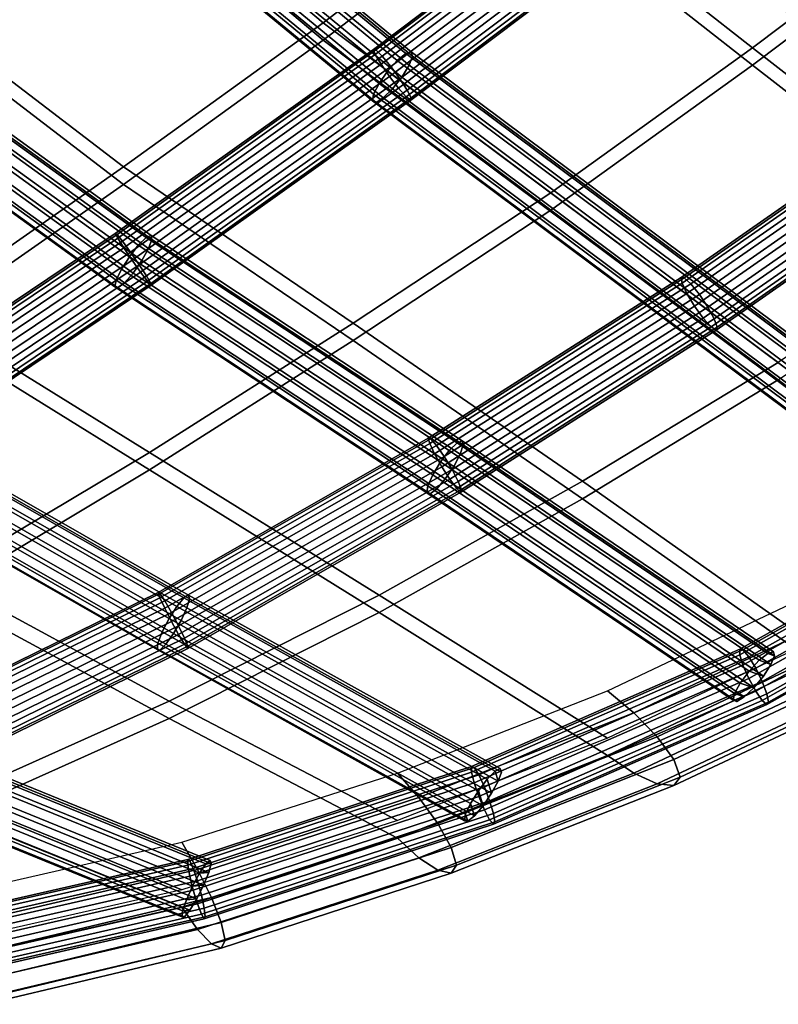
# Model space of a CAD drawing. Units: inches. Extents: x -22.9 to 22.8, y -17.5 to 17.2.
# Drawn here: x 2.9 to 5.9, y -17.2 to -13.4 of the extents above; entities that cross this region are included whole.
import ezdxf

# ---------------------------------------------------------------- set-up
doc = ezdxf.new("R2010")
doc.units = ezdxf.units.IN
doc.header["$MEASUREMENT"] = 0
doc.layers.add('Knoll Studio Chair Cushion', color=2, linetype='Continuous')
doc.layers.add('Knoll Studio Chair Frame', color=2, linetype='Continuous')

msp = doc.modelspace()

# ---------------------------------------------------------------- linework, layer by layer
at = {"layer": 'Knoll Studio Chair Cushion'}
for points in [[(4.0234, -12.0187, 14.4658), (4.879, -12.7757, 14.7946), (4.0889, -13.3809, 14.6701), (3.236, -12.6617, 14.3914)], [(4.0889, -13.4492, 14.9774), (4.879, -12.844, 15.1019), (4.0234, -12.087, 14.7731), (3.236, -12.73, 14.6987)], [(5.6665, -12.1438, 14.9582), (6.5615, -12.8832, 15.3189), (5.7739, -13.4787, 15.1325), (4.879, -12.7757, 14.7946)], [(5.7739, -13.547, 15.4398), (6.5615, -12.9515, 15.6262), (5.6665, -12.2121, 15.2655), (4.879, -12.844, 15.1019)], [(3.236, -12.6617, 14.3914), (4.0889, -13.3809, 14.6701), (3.3049, -13.9464, 14.6056), (2.4406, -13.2843, 14.3777)], [(4.0889, -13.4492, 14.9774), (3.236, -12.73, 14.6987), (2.4406, -13.3526, 14.685), (3.3049, -14.0147, 14.9129)], [(4.879, -12.7757, 14.7946), (5.7739, -13.4787, 15.1325), (4.9817, -14.0476, 14.9675), (4.0889, -13.3809, 14.6701)], [(4.9817, -14.1159, 15.2748), (5.7739, -13.547, 15.4398), (4.879, -12.844, 15.1019), (4.0889, -13.4492, 14.9774)], [(6.5615, -12.8832, 15.3189), (7.457, -13.6125, 15.6573), (6.6685, -14.1741, 15.4575), (5.7739, -13.4787, 15.1325)], [(6.6685, -14.2424, 15.7649), (7.457, -13.6808, 15.9646), (6.5615, -12.9515, 15.6262), (5.7739, -13.547, 15.4398)], [(2.4406, -13.2843, 14.3777), (3.3049, -13.9464, 14.6056), (2.5037, -14.5076, 14.577), (1.6343, -13.8977, 14.3928)], [(3.3049, -14.0147, 14.9129), (2.4406, -13.3526, 14.685), (1.6343, -13.966, 14.7001), (2.5037, -14.5759, 14.8844)], [(4.0889, -13.3809, 14.6701), (4.9817, -14.0476, 14.9675), (4.2066, -14.5602, 14.8569), (3.3049, -13.9464, 14.6056)], [(4.9817, -14.1159, 15.2748), (4.0889, -13.4492, 14.9774), (3.3049, -14.0147, 14.9129), (4.2066, -14.6285, 15.1642)], [(5.7739, -13.4787, 15.1325), (6.6685, -14.1741, 15.4575), (5.8745, -14.7142, 15.2649), (4.9817, -14.0476, 14.9675)], [(5.8745, -14.7825, 15.5722), (6.6685, -14.2424, 15.7649), (5.7739, -13.547, 15.4398), (4.9817, -14.1159, 15.2748)], [(3.3049, -13.9464, 14.6056), (4.2066, -14.5602, 14.8569), (3.4069, -15.0678, 14.7855), (2.5037, -14.5076, 14.577)], [(4.2066, -14.6285, 15.1642), (3.3049, -14.0147, 14.9129), (2.5037, -14.5759, 14.8844), (3.4069, -15.1361, 15.0928)], [(4.9817, -14.0476, 14.9675), (5.8745, -14.7142, 15.2649), (5.1059, -15.1807, 15.1181), (4.2066, -14.5602, 14.8569)], [(5.8745, -14.7825, 15.5722), (4.9817, -14.1159, 15.2748), (4.2066, -14.6285, 15.1642), (5.1059, -15.249, 15.4254)], [(2.5037, -14.5076, 14.577), (3.4069, -15.0678, 14.7855), (2.5866, -15.5577, 14.7476), (1.6884, -15.0544, 14.5804)], [(4.2066, -14.5602, 14.8569), (5.1059, -15.1807, 15.1181), (4.3077, -15.6272, 15.007), (3.4069, -15.0678, 14.7855)], [(3.4069, -15.1361, 15.0928), (2.5037, -14.5759, 14.8844), (1.6884, -15.1227, 14.8877), (2.5866, -15.626, 15.0549)], [(5.1059, -15.249, 15.4254), (4.2066, -14.6285, 15.1642), (3.4069, -15.1361, 15.0928), (4.3077, -15.6955, 15.3143)], [(5.8745, -14.7142, 15.2649), (6.7673, -15.3808, 15.5623), (6.0013, -15.8123, 15.3937), (5.1059, -15.1807, 15.1181)], [(6.7673, -15.4491, 15.8696), (5.8745, -14.7825, 15.5722), (5.1059, -15.249, 15.4254), (6.0013, -15.8806, 15.701)], [(3.4069, -15.0678, 14.7855), (4.3077, -15.6272, 15.007), (3.4846, -16.0441, 14.9265), (2.5866, -15.5577, 14.7476)], [(4.3077, -15.6955, 15.3143), (3.4069, -15.1361, 15.0928), (2.5866, -15.626, 15.0549), (3.4846, -16.1124, 15.2338)], [(5.1059, -15.1807, 15.1181), (6.0013, -15.8123, 15.3937), (5.204, -16.1893, 15.2464), (4.3077, -15.6272, 15.007)], [(6.0013, -15.8806, 15.701), (5.1059, -15.249, 15.4254), (4.3077, -15.6955, 15.3143), (5.204, -16.2576, 15.5537)], [(2.5866, -15.5577, 14.7476), (3.4846, -16.0441, 14.9265), (2.6405, -16.4218, 14.8716), (1.7493, -16.0174, 14.7374)], [(3.4846, -16.1124, 15.2338), (2.5866, -15.626, 15.0549), (1.7493, -16.0857, 15.0447), (2.6405, -16.4901, 15.1789)], [(4.3077, -15.6272, 15.007), (5.204, -16.1893, 15.2464), (4.3802, -16.5131, 15.1199), (3.4846, -16.0441, 14.9265)], [(6.0013, -15.6258, 15.049), (6.1188, -15.7067, 15.0446), (5.3076, -16.0901, 14.895), (5.204, -16.0029, 14.9017)], [(5.204, -16.2576, 15.5537), (4.3077, -15.6955, 15.3143), (3.4846, -16.1124, 15.2338), (4.3802, -16.5814, 15.4272)], [(6.1188, -15.7067, 15.0446), (6.2224, -15.7958, 15.0865), (5.3989, -16.1844, 14.9354), (5.3076, -16.0901, 14.895)], [(6.2224, -15.7958, 15.0865), (6.2969, -15.8819, 15.174), (5.4646, -16.2736, 15.0218), (5.3989, -16.1844, 14.9354)], [(6.1188, -15.9431, 15.6495), (6.0013, -15.8806, 15.701), (5.204, -16.2576, 15.5537), (5.3076, -16.3263, 15.4996)], [(6.2969, -15.8819, 15.174), (6.3257, -15.9503, 15.298), (5.49, -16.3426, 15.1447), (5.4646, -16.2736, 15.0218)], [(6.2224, -15.9801, 15.5583), (6.1188, -15.9431, 15.6495), (5.3076, -16.3263, 15.4996), (5.3989, -16.3682, 15.4059)], [(6.3257, -15.9503, 15.298), (6.2969, -15.9841, 15.4356), (5.4646, -16.3752, 15.2819), (5.49, -16.3426, 15.1447)], [(5.204, -16.0029, 14.9017), (5.3076, -16.0901, 14.895), (4.4641, -16.4229, 14.7652), (4.3802, -16.3267, 14.7752)], [(6.2969, -15.9841, 15.4356), (6.2224, -15.9801, 15.5583), (5.3989, -16.3682, 15.4059), (5.4646, -16.3752, 15.2819)], [(3.4846, -16.0441, 14.9265), (4.3802, -16.5131, 15.1199), (3.5341, -16.7848, 15.0138), (2.6405, -16.4218, 14.8716)], [(4.3802, -16.5814, 15.4272), (3.4846, -16.1124, 15.2338), (2.6405, -16.4901, 15.1789), (3.5341, -16.8531, 15.3211)], [(5.3076, -16.0901, 14.895), (5.3989, -16.1844, 14.9354), (4.5381, -16.5246, 14.8036), (4.4641, -16.4229, 14.7652)], [(5.3989, -16.1844, 14.9354), (5.4646, -16.2736, 15.0218), (4.5913, -16.6181, 14.8884), (4.5381, -16.5246, 14.8036)], [(5.3076, -16.3263, 15.4996), (5.204, -16.2576, 15.5537), (4.3802, -16.5814, 15.4272), (4.4641, -16.6589, 15.3694)], [(5.4646, -16.2736, 15.0218), (5.49, -16.3426, 15.1447), (4.612, -16.688, 15.0098), (4.5913, -16.6181, 14.8884)], [(4.3802, -16.3267, 14.7752), (4.4641, -16.4229, 14.7652), (3.5955, -16.7048, 14.6553), (3.5341, -16.5983, 14.6691)], [(5.3989, -16.3682, 15.4059), (5.3076, -16.3263, 15.4996), (4.4641, -16.6589, 15.3694), (4.5381, -16.7077, 15.2722)], [(5.49, -16.3426, 15.1447), (5.4646, -16.3752, 15.2819), (4.5913, -16.7189, 15.1465), (4.612, -16.688, 15.0098)], [(5.4646, -16.3752, 15.2819), (5.3989, -16.3682, 15.4059), (4.5381, -16.7077, 15.2722), (4.5913, -16.7189, 15.1465)], [(2.6405, -16.4218, 14.8716), (3.5341, -16.7848, 15.0138), (2.6646, -16.9829, 14.9364), (1.7714, -16.7255, 14.8461)], [(4.4641, -16.4229, 14.7652), (4.5381, -16.5246, 14.8036), (3.6497, -16.815, 14.6913), (3.5955, -16.7048, 14.6553)], [(3.5341, -16.8531, 15.3211), (2.6405, -16.4901, 15.1789), (1.7714, -16.7938, 15.1534), (2.6646, -17.0512, 15.2437)], [(4.5381, -16.5246, 14.8036), (4.5913, -16.6181, 14.8884), (3.6886, -16.9135, 14.7743), (3.6497, -16.815, 14.6913)], [(4.4641, -16.6589, 15.3694), (4.3802, -16.5814, 15.4272), (3.5341, -16.8531, 15.3211), (3.5955, -16.9407, 15.259)], [(3.5341, -16.5983, 14.6691), (3.5955, -16.7048, 14.6553), (2.7034, -16.9132, 14.5742), (2.6646, -16.7964, 14.5917)], [(4.5913, -16.6181, 14.8884), (4.612, -16.688, 15.0098), (3.7037, -16.9844, 14.894), (3.6886, -16.9135, 14.7743)], [(4.5381, -16.7077, 15.2722), (4.4641, -16.6589, 15.3694), (3.5955, -16.9407, 15.259), (3.6497, -16.9973, 15.1579)], [(4.612, -16.688, 15.0098), (4.5913, -16.7189, 15.1465), (3.6886, -17.0134, 15.0301), (3.7037, -16.9844, 14.894)], [(3.5955, -16.7048, 14.6553), (3.6497, -16.815, 14.6913), (2.7377, -17.0319, 14.6077), (2.7034, -16.9132, 14.5742)], [(4.5913, -16.7189, 15.1465), (4.5381, -16.7077, 15.2722), (3.6497, -16.9973, 15.1579), (3.6886, -17.0134, 15.0301)], [(3.6497, -16.815, 14.6913), (3.6886, -16.9135, 14.7743), (2.7623, -17.1353, 14.689), (2.7377, -17.0319, 14.6077)], [(3.5955, -16.9407, 15.259), (3.5341, -16.8531, 15.3211), (2.6646, -17.0512, 15.2437), (2.7034, -17.1488, 15.1774)], [(3.6886, -16.9135, 14.7743), (3.7037, -16.9844, 14.894), (2.7718, -17.2072, 14.807), (2.7623, -17.1353, 14.689)], [(3.6497, -16.9973, 15.1579), (3.5955, -16.9407, 15.259), (2.7034, -17.1488, 15.1774), (2.7377, -17.2134, 15.0723)], [(3.6886, -17.0134, 15.0301), (3.6497, -16.9973, 15.1579), (2.7377, -17.2134, 15.0723), (2.7623, -17.2344, 14.9425)], [(3.7037, -16.9844, 14.894), (3.6886, -17.0134, 15.0301), (2.7623, -17.2344, 14.9425), (2.7718, -17.2072, 14.807)]]:
    msp.add_3dface(points, dxfattribs=at)
at = {"layer": 'Knoll Studio Chair Frame'}
for points in [[(3.1314, -12.5384, 14.4413), (2.091, -13.3596, 14.4295), (2.1039, -13.3753, 14.4846), (3.1421, -12.5558, 14.4964)], [(3.162, -12.5687, 14.3359), (2.1162, -13.3941, 14.3241), (2.0954, -13.3664, 14.3716), (3.1385, -12.5431, 14.3834)], [(2.1311, -13.4099, 14.5243), (3.1683, -12.5913, 14.536), (3.1421, -12.5558, 14.4964), (2.1039, -13.3753, 14.4846)], [(4.4125, -13.5009, 14.7307), (3.2687, -12.5577, 14.3556), (3.2336, -12.5838, 14.3917), (4.3789, -13.5282, 14.7673)], [(3.2901, -12.5515, 14.3043), (3.2687, -12.5577, 14.3556), (4.4125, -13.5009, 14.7307), (4.4342, -13.4948, 14.6795)], [(3.2932, -12.5668, 14.2496), (3.2901, -12.5515, 14.3043), (4.4342, -13.4948, 14.6795), (4.4389, -13.5115, 14.6254)], [(3.1963, -12.6095, 14.3098), (2.1484, -13.4365, 14.298), (2.1162, -13.3941, 14.3241), (3.162, -12.5687, 14.3359)], [(2.1664, -13.4555, 14.5395), (3.2039, -12.6367, 14.5512), (3.1683, -12.5913, 14.536), (2.1311, -13.4099, 14.5243)], [(3.193, -12.6239, 14.4044), (4.3412, -13.5706, 14.781), (4.3789, -13.5282, 14.7673), (3.2336, -12.5838, 14.3917)], [(3.2454, -12.6433, 14.178), (3.277, -12.5999, 14.204), (4.4258, -13.5471, 14.5808), (4.3977, -13.5934, 14.556)], [(3.277, -12.5999, 14.204), (3.2932, -12.5668, 14.2496), (4.4389, -13.5115, 14.6254), (4.4258, -13.5471, 14.5808)], [(2.1849, -13.4837, 14.2992), (2.1484, -13.4365, 14.298), (3.1963, -12.6095, 14.3098), (3.2336, -12.656, 14.3111)], [(3.2408, -12.6816, 14.5384), (3.2039, -12.6367, 14.5512), (2.1664, -13.4555, 14.5395), (2.2018, -13.5016, 14.5266)], [(3.1563, -12.6688, 14.3908), (4.3078, -13.6183, 14.7684), (4.3412, -13.5706, 14.781), (3.193, -12.6239, 14.4044)], [(2.2171, -13.5251, 14.3275), (2.1849, -13.4837, 14.2992), (3.2336, -12.656, 14.3111), (3.2654, -12.6976, 14.3393)], [(3.1317, -12.7082, 14.3539), (4.2866, -13.6605, 14.7327), (4.3078, -13.6183, 14.7684), (3.1563, -12.6688, 14.3908)], [(3.2056, -12.687, 14.1776), (3.2454, -12.6433, 14.178), (4.3977, -13.5934, 14.556), (4.361, -13.6398, 14.5565)], [(3.2705, -12.7158, 14.5005), (3.2408, -12.6816, 14.5384), (2.2018, -13.5016, 14.5266), (2.2291, -13.5377, 14.4888)], [(2.2377, -13.551, 14.3763), (2.2171, -13.5251, 14.3275), (3.2654, -12.6976, 14.3393), (3.2844, -12.7248, 14.3881)], [(3.2863, -12.7314, 14.4463), (3.2705, -12.7158, 14.5005), (2.2291, -13.5377, 14.4888), (2.2421, -13.5556, 14.4345)], [(3.1249, -12.7331, 14.3023), (4.2823, -13.6874, 14.6819), (4.2866, -13.6605, 14.7327), (3.1317, -12.7082, 14.3539)], [(3.1666, -12.7211, 14.2027), (3.2056, -12.687, 14.1776), (4.361, -13.6398, 14.5565), (4.3243, -13.6757, 14.5824)], [(4.2957, -13.487, 14.762), (4.2859, -13.4847, 14.8206), (5.3414, -12.6879, 15.0145), (5.3538, -12.6883, 14.9564)], [(4.2859, -13.4847, 14.8206), (4.2931, -13.5051, 14.8759), (5.3468, -12.7097, 15.0696), (5.3414, -12.6879, 15.0145)], [(4.2931, -13.5051, 14.8759), (4.3158, -13.5435, 14.9154), (5.3689, -12.7487, 15.1089), (5.3468, -12.7097, 15.0696)], [(4.3204, -13.5114, 14.7136), (4.2957, -13.487, 14.762), (5.3538, -12.6883, 14.9564), (5.3812, -12.7107, 14.9086)], [(4.3543, -13.5525, 14.6866), (4.3204, -13.5114, 14.7136), (5.3812, -12.7107, 14.9086), (5.4173, -12.75, 14.8819)], [(6.6789, -13.6564, 15.3811), (5.4725, -12.7018, 14.9234), (5.4374, -12.7276, 14.9588), (6.6449, -13.6831, 15.417)], [(5.4955, -12.6974, 14.8738), (5.4725, -12.7018, 14.9234), (6.6789, -13.6564, 15.3811), (6.7011, -13.6513, 15.3312)], [(5.4878, -12.7512, 14.7782), (5.501, -12.7152, 14.8214), (6.7064, -13.669, 15.2788), (6.6936, -13.7054, 15.2357)], [(5.501, -12.7152, 14.8214), (5.4955, -12.6974, 14.8738), (6.7011, -13.6513, 15.3312), (6.7064, -13.669, 15.2788)], [(3.2844, -12.7248, 14.3881), (3.2863, -12.7314, 14.4463), (2.2421, -13.5556, 14.4345), (2.2377, -13.551, 14.3763)], [(3.1375, -12.7377, 14.2477), (4.2959, -13.6929, 14.6276), (4.2823, -13.6874, 14.6819), (3.1249, -12.7331, 14.3023)], [(3.1375, -12.7377, 14.2477), (3.1666, -12.7211, 14.2027), (4.3243, -13.6757, 14.5824), (4.2959, -13.6929, 14.6276)], [(4.3158, -13.5435, 14.9154), (4.3488, -13.5912, 14.93), (5.4025, -12.7958, 15.1236), (5.3689, -12.7487, 15.1089)], [(4.3543, -13.5525, 14.6866), (5.4173, -12.75, 14.8819), (5.4539, -12.7973, 14.8826), (4.3896, -13.6007, 14.687)], [(6.6449, -13.6831, 15.417), (5.4374, -12.7276, 14.9588), (5.3981, -12.7687, 14.9719), (6.6069, -13.7252, 15.4306)], [(5.4588, -12.7972, 14.7541), (5.4878, -12.7512, 14.7782), (6.6936, -13.7054, 15.2357), (6.6656, -13.7521, 15.2119)], [(5.4025, -12.7958, 15.1236), (4.3488, -13.5912, 14.93), (4.3844, -13.6371, 14.9162), (5.4399, -12.8404, 15.1102)], [(5.3636, -12.8158, 14.9598), (6.5735, -13.7732, 15.4188), (6.6069, -13.7252, 15.4306), (5.3981, -12.7687, 14.9719)], [(5.4826, -12.8416, 14.9104), (4.4183, -13.645, 14.7148), (4.3896, -13.6007, 14.687), (5.4539, -12.7973, 14.8826)], [(5.342, -12.8581, 14.9251), (6.5526, -13.816, 15.3844), (6.5735, -13.7732, 15.4188), (5.3636, -12.8158, 14.9598)], [(5.4209, -12.8427, 14.7546), (5.4588, -12.7972, 14.7541), (6.6656, -13.7521, 15.2119), (6.6289, -13.7986, 15.2129)], [(5.4399, -12.8404, 15.1102), (4.3844, -13.6371, 14.9162), (4.4146, -13.6709, 14.8774), (5.4727, -12.8722, 15.0718)], [(5.4727, -12.8722, 15.0718), (4.4146, -13.6709, 14.8774), (4.4324, -13.6846, 14.8223), (5.4932, -12.8839, 15.0173)], [(5.4967, -12.8729, 14.959), (4.4337, -13.6753, 14.7637), (4.4183, -13.645, 14.7148), (5.4826, -12.8416, 14.9104)], [(5.4932, -12.8839, 15.0173), (4.4324, -13.6846, 14.8223), (4.4337, -13.6753, 14.7637), (5.4967, -12.8729, 14.959)], [(5.338, -12.8858, 14.8758), (6.5487, -13.8438, 15.3352), (6.5526, -13.816, 15.3844), (5.342, -12.8581, 14.9251)], [(5.3825, -12.8771, 14.7795), (5.4209, -12.8427, 14.7546), (6.6289, -13.7986, 15.2129), (6.5918, -13.834, 15.2384)], [(5.3526, -12.8927, 14.8233), (6.5629, -13.8503, 15.2825), (6.5487, -13.8438, 15.3352), (5.338, -12.8858, 14.8758)], [(5.3526, -12.8927, 14.8233), (5.3825, -12.8771, 14.7795), (6.5918, -13.834, 15.2384), (6.5629, -13.8503, 15.2825)], [(2.2426, -13.3701, 14.2891), (2.2238, -13.3786, 14.3421), (3.3936, -14.224, 14.6317), (3.4129, -14.2158, 14.5789)], [(2.244, -13.384, 14.2336), (2.2426, -13.3701, 14.2891), (3.4129, -14.2158, 14.5789), (3.4164, -14.2312, 14.5239)], [(3.363, -14.254, 14.6702), (2.1918, -13.4076, 14.3802), (2.1541, -13.4504, 14.3948), (3.328, -14.2988, 14.6855)], [(3.3936, -14.224, 14.6317), (2.2238, -13.3786, 14.3421), (2.1918, -13.4076, 14.3802), (3.363, -14.254, 14.6702)], [(2.2277, -13.4171, 14.1882), (2.244, -13.384, 14.2336), (3.4164, -14.2312, 14.5239), (3.4034, -14.2668, 14.4793)], [(2.1192, -13.4973, 14.3826), (3.2968, -14.3483, 14.6742), (3.328, -14.2988, 14.6855), (2.1541, -13.4504, 14.3948)], [(2.1974, -13.4619, 14.1632), (2.2277, -13.4171, 14.1882), (3.4034, -14.2668, 14.4793), (3.3768, -14.3143, 14.4552)], [(2.16, -13.5081, 14.1645), (2.1974, -13.4619, 14.1632), (3.3768, -14.3143, 14.4552), (3.3427, -14.3629, 14.4573)], [(4.2859, -13.4847, 14.8206), (3.2729, -14.2073, 14.7232), (3.2824, -14.2261, 14.7787), (4.2931, -13.5051, 14.8759)], [(4.2957, -13.487, 14.762), (3.2797, -14.2118, 14.6643), (3.2729, -14.2073, 14.7232), (4.2859, -13.4847, 14.8206)], [(4.3204, -13.5114, 14.7136), (3.3012, -14.2384, 14.6156), (3.2797, -14.2118, 14.6643), (4.2957, -13.487, 14.762)], [(2.0952, -13.5375, 14.3464), (3.2763, -14.3911, 14.6388), (3.2968, -14.3483, 14.6742), (2.1192, -13.4973, 14.3826)], [(2.1241, -13.5451, 14.1916), (2.16, -13.5081, 14.1645), (3.3427, -14.3629, 14.4573), (3.3089, -14.4014, 14.485)], [(3.306, -14.2639, 14.8183), (4.3158, -13.5435, 14.9154), (4.2931, -13.5051, 14.8759), (3.2824, -14.2261, 14.7787)], [(4.3543, -13.5525, 14.6866), (3.3326, -14.2813, 14.5883), (3.3012, -14.2384, 14.6156), (4.3204, -13.5114, 14.7136)], [(4.3412, -13.5706, 14.781), (6.7473, -15.3672, 15.5824), (6.7883, -15.3271, 15.5699), (4.3789, -13.5282, 14.7673)], [(6.8244, -15.3017, 15.5341), (4.4125, -13.5009, 14.7307), (4.3789, -13.5282, 14.7673), (6.7883, -15.3271, 15.5699)], [(6.8474, -15.2968, 15.4834), (4.4342, -13.4948, 14.6795), (4.4125, -13.5009, 14.7307), (6.8244, -15.3017, 15.5341)], [(4.4258, -13.5471, 14.5808), (4.4389, -13.5115, 14.6254), (6.8522, -15.3134, 15.4292), (6.8374, -15.3478, 15.3841)], [(4.4389, -13.5115, 14.6254), (4.4342, -13.4948, 14.6795), (6.8474, -15.2968, 15.4834), (6.8522, -15.3134, 15.4292)], [(2.0875, -13.5617, 14.2944), (3.2714, -14.4173, 14.5875), (3.2763, -14.3911, 14.6388), (2.0952, -13.5375, 14.3464)], [(2.0979, -13.5645, 14.2385), (3.2832, -14.421, 14.532), (3.2714, -14.4173, 14.5875), (2.0875, -13.5617, 14.2944)], [(2.0979, -13.5645, 14.2385), (2.1241, -13.5451, 14.1916), (3.3089, -14.4014, 14.485), (3.2832, -14.421, 14.532)], [(3.3384, -14.3119, 14.8328), (4.3488, -13.5912, 14.93), (4.3158, -13.5435, 14.9154), (3.306, -14.2639, 14.8183)], [(3.3666, -14.3304, 14.5886), (3.3326, -14.2813, 14.5883), (4.3543, -13.5525, 14.6866), (4.3896, -13.6007, 14.687)], [(4.3977, -13.5934, 14.556), (4.4258, -13.5471, 14.5808), (6.8374, -15.3478, 15.3841), (6.8066, -15.3921, 15.3584)], [(4.3844, -13.6371, 14.9162), (4.3488, -13.5912, 14.93), (3.3384, -14.3119, 14.8328), (3.3721, -14.3593, 14.8189)], [(3.3955, -14.3746, 14.6165), (3.3666, -14.3304, 14.5886), (4.3896, -13.6007, 14.687), (4.4183, -13.645, 14.7148)], [(4.3078, -13.6183, 14.7684), (6.711, -15.4127, 15.5689), (6.7473, -15.3672, 15.5824), (4.3412, -13.5706, 14.781)], [(4.361, -13.6398, 14.5565), (4.3977, -13.5934, 14.556), (6.8066, -15.3921, 15.3584), (6.7669, -15.4362, 15.3579)], [(4.4146, -13.6709, 14.8774), (4.3844, -13.6371, 14.9162), (3.3721, -14.3593, 14.8189), (3.3994, -14.3951, 14.7798)], [(3.4126, -14.4037, 14.6655), (3.3955, -14.3746, 14.6165), (4.4183, -13.645, 14.7148), (4.4337, -13.6753, 14.7637)], [(4.2866, -13.6605, 14.7327), (6.6876, -15.4532, 15.5325), (6.711, -15.4127, 15.5689), (4.3078, -13.6183, 14.7684)], [(4.3243, -13.6757, 14.5824), (4.361, -13.6398, 14.5565), (6.7669, -15.4362, 15.3579), (6.7272, -15.4699, 15.3828)], [(5.5056, -14.3812, 15.1632), (5.4931, -14.3804, 15.2217), (6.5527, -13.6413, 15.4729), (6.5668, -13.6409, 15.4147)], [(5.4931, -14.3804, 15.2217), (5.4969, -14.4029, 15.2769), (6.5557, -13.6643, 15.5279), (6.5527, -13.6413, 15.4729)], [(5.5314, -14.4052, 15.1148), (5.5056, -14.3812, 15.1632), (6.5668, -13.6409, 15.4147), (6.5948, -13.6634, 15.3669)], [(4.4324, -13.6846, 14.8223), (4.4146, -13.6709, 14.8774), (3.3994, -14.3951, 14.7798), (3.414, -14.4111, 14.7244)], [(4.4337, -13.6753, 14.7637), (4.4324, -13.6846, 14.8223), (3.414, -14.4111, 14.7244), (3.4126, -14.4037, 14.6655)], [(4.2823, -13.6874, 14.6819), (6.6824, -15.4795, 15.4814), (6.6876, -15.4532, 15.5325), (4.2866, -13.6605, 14.7327)], [(4.2959, -13.6929, 14.6276), (4.3243, -13.6757, 14.5824), (6.7272, -15.4699, 15.3828), (6.6967, -15.4855, 15.4273)], [(5.4969, -14.4029, 15.2769), (5.516, -14.4436, 15.3162), (6.5751, -13.7049, 15.5673), (6.5557, -13.6643, 15.5279)], [(5.5647, -14.4468, 15.0877), (5.5314, -14.4052, 15.1148), (6.5948, -13.6634, 15.3669), (6.6303, -13.7035, 15.3403)], [(4.2823, -13.6874, 14.6819), (4.2959, -13.6929, 14.6276), (6.6967, -15.4855, 15.4273), (6.6824, -15.4795, 15.4814)], [(6.5751, -13.7049, 15.5673), (5.516, -14.4436, 15.3162), (5.5461, -14.4932, 15.3306), (6.6065, -13.7535, 15.582)], [(5.5978, -14.4966, 15.0879), (5.5647, -14.4468, 15.0877), (6.6303, -13.7035, 15.3403), (6.6651, -13.7521, 15.3409)], [(6.6065, -13.7535, 15.582), (5.5461, -14.4932, 15.3306), (5.5803, -14.5403, 15.3168), (6.6427, -13.7992, 15.5686)], [(6.6912, -13.7981, 15.3688), (5.6231, -14.5431, 15.1156), (5.5978, -14.4966, 15.0879), (6.6651, -13.7521, 15.3409)], [(6.6427, -13.7992, 15.5686), (5.5803, -14.5403, 15.3168), (5.6107, -14.5741, 15.2779), (6.6753, -13.8315, 15.5302)], [(6.7028, -13.8308, 15.4174), (5.6349, -14.5757, 15.1643), (5.6231, -14.5431, 15.1156), (6.6912, -13.7981, 15.3688)], [(6.6753, -13.8315, 15.5302), (5.6107, -14.5741, 15.2779), (5.6304, -14.5869, 15.2228), (6.697, -13.8429, 15.4757)], [(6.697, -13.8429, 15.4757), (5.6304, -14.5869, 15.2228), (5.6349, -14.5757, 15.1643), (6.7028, -13.8308, 15.4174)], [(3.2797, -14.2118, 14.6643), (2.214, -14.9284, 14.6311), (2.2097, -14.9223, 14.69), (3.2729, -14.2073, 14.7232)], [(3.2729, -14.2073, 14.7232), (2.2097, -14.9223, 14.69), (2.2207, -14.9401, 14.7456), (3.2824, -14.2261, 14.7787)], [(2.2327, -14.9571, 14.5823), (2.214, -14.9284, 14.6311), (3.2797, -14.2118, 14.6643), (3.3012, -14.2384, 14.6156)], [(3.2824, -14.2261, 14.7787), (2.2207, -14.9401, 14.7456), (2.2446, -14.9777, 14.7852), (3.306, -14.2639, 14.8183)], [(4.6139, -15.0299, 14.9589), (3.3936, -14.224, 14.6317), (3.363, -14.254, 14.6702), (4.5831, -15.0597, 14.9974)], [(4.6338, -15.0221, 14.9063), (3.4129, -14.2158, 14.5789), (3.3936, -14.224, 14.6317), (4.6139, -15.0299, 14.9589)], [(3.4164, -14.2312, 14.5239), (3.4129, -14.2158, 14.5789), (4.6338, -15.0221, 14.9063), (4.6384, -15.0382, 14.8516)], [(2.2614, -15.0017, 14.5549), (2.2327, -14.9571, 14.5823), (3.3012, -14.2384, 14.6156), (3.3326, -14.2813, 14.5883)], [(3.306, -14.2639, 14.8183), (2.2446, -14.9777, 14.7852), (2.2758, -15.0265, 14.7997), (3.3384, -14.3119, 14.8328)], [(3.328, -14.2988, 14.6855), (4.5486, -15.1049, 15.0128), (4.5831, -15.0597, 14.9974), (3.363, -14.254, 14.6702)], [(3.4034, -14.2668, 14.4793), (3.4164, -14.2312, 14.5239), (4.6384, -15.0382, 14.8516), (4.6265, -15.0745, 14.8072)], [(2.2937, -15.052, 14.5552), (2.2614, -15.0017, 14.5549), (3.3326, -14.2813, 14.5883), (3.3666, -14.3304, 14.5886)], [(3.2968, -14.3483, 14.6742), (4.5182, -15.1549, 15.0017), (4.5486, -15.1049, 15.0128), (3.328, -14.2988, 14.6855)], [(3.3768, -14.3143, 14.4552), (3.4034, -14.2668, 14.4793), (4.6265, -15.0745, 14.8072), (4.6009, -15.1227, 14.7835)], [(3.3384, -14.3119, 14.8328), (2.2758, -15.0265, 14.7997), (2.3072, -15.0754, 14.7857), (3.3721, -14.3593, 14.8189)], [(2.322, -15.0965, 14.583), (2.2937, -15.052, 14.5552), (3.3666, -14.3304, 14.5886), (3.3955, -14.3746, 14.6165)], [(3.3427, -14.3629, 14.4573), (3.3768, -14.3143, 14.4552), (4.6009, -15.1227, 14.7835), (4.5675, -15.1717, 14.7857)], [(3.3721, -14.3593, 14.8189), (2.3072, -15.0754, 14.7857), (2.3316, -15.1131, 14.7465), (3.3994, -14.3951, 14.7798)], [(2.34, -15.125, 14.632), (2.322, -15.0965, 14.583), (3.3955, -14.3746, 14.6165), (3.4126, -14.4037, 14.6655)], [(3.2763, -14.3911, 14.6388), (4.4989, -15.1985, 14.9667), (4.5182, -15.1549, 15.0017), (3.2968, -14.3483, 14.6742)], [(3.3089, -14.4014, 14.485), (3.3427, -14.3629, 14.4573), (4.5675, -15.1717, 14.7857), (4.5339, -15.2103, 14.8135)], [(4.5107, -15.0136, 14.9928), (4.5011, -15.0109, 15.0518), (5.4931, -14.3804, 15.2217), (5.5056, -14.3812, 15.1632)], [(4.5011, -15.0109, 15.0518), (4.5065, -15.0324, 15.1073), (5.4969, -14.4029, 15.2769), (5.4931, -14.3804, 15.2217)], [(4.5331, -15.0397, 14.9439), (4.5107, -15.0136, 14.9928), (5.5056, -14.3812, 15.1632), (5.5314, -14.4052, 15.1148)], [(3.414, -14.4111, 14.7244), (3.3994, -14.3951, 14.7798), (2.3316, -15.1131, 14.7465), (2.3435, -15.131, 14.691)], [(3.4126, -14.4037, 14.6655), (3.414, -14.4111, 14.7244), (2.3435, -15.131, 14.691), (2.34, -15.125, 14.632)], [(3.2714, -14.4173, 14.5875), (4.4952, -15.2254, 14.9157), (4.4989, -15.1985, 14.9667), (3.2763, -14.3911, 14.6388)], [(3.2832, -14.421, 14.532), (4.5078, -15.2297, 14.8604), (4.4952, -15.2254, 14.9157), (3.2714, -14.4173, 14.5875)], [(3.2832, -14.421, 14.532), (3.3089, -14.4014, 14.485), (4.5339, -15.2103, 14.8135), (4.5078, -15.2297, 14.8604)], [(4.5065, -15.0324, 15.1073), (4.5257, -15.0731, 15.1467), (5.516, -14.4436, 15.3162), (5.4969, -14.4029, 15.2769)], [(4.5632, -15.0834, 14.9162), (4.5331, -15.0397, 14.9439), (5.5314, -14.4052, 15.1148), (5.5647, -14.4468, 15.0877)], [(5.516, -14.4436, 15.3162), (4.5257, -15.0731, 15.1467), (4.5543, -15.1236, 15.1608), (5.5461, -14.4932, 15.3306)], [(4.5941, -15.1346, 14.9161), (4.5632, -15.0834, 14.9162), (5.5647, -14.4468, 15.0877), (5.5978, -14.4966, 15.0879)], [(5.5461, -14.4932, 15.3306), (4.5543, -15.1236, 15.1608), (4.5857, -15.1725, 15.1465), (5.5803, -14.5403, 15.3168)], [(4.6187, -15.1815, 14.9436), (4.5941, -15.1346, 14.9161), (5.5978, -14.4966, 15.0879), (5.6231, -14.5431, 15.1156)], [(5.5803, -14.5403, 15.3168), (4.5857, -15.1725, 15.1465), (4.6128, -15.2084, 15.107), (5.6107, -14.5741, 15.2779)], [(5.6107, -14.5741, 15.2779), (4.6128, -15.2084, 15.107), (4.6293, -15.2232, 15.0514), (5.6304, -14.5869, 15.2228)], [(5.6349, -14.5757, 15.1643), (4.6314, -15.2135, 14.9924), (4.6187, -15.1815, 14.9436), (5.6231, -14.5431, 15.1156)], [(5.6304, -14.5869, 15.2228), (4.6293, -15.2232, 15.0514), (4.6314, -15.2135, 14.9924), (5.6349, -14.5757, 15.1643)], [(3.5421, -15.6386, 14.8508), (2.3227, -14.941, 14.5987), (2.2948, -14.9741, 14.6383), (3.5146, -15.6719, 14.8905)], [(3.5599, -15.6278, 14.7969), (2.34, -14.9299, 14.5447), (2.3227, -14.941, 14.5987), (3.5421, -15.6386, 14.8508)], [(2.3304, -14.9781, 14.4435), (2.3428, -14.9433, 14.4887), (3.5641, -15.642, 14.7412), (3.5537, -15.6778, 14.6964)], [(2.3428, -14.9433, 14.4887), (2.34, -14.9299, 14.5447), (3.5599, -15.6278, 14.7969), (3.5641, -15.642, 14.7412)], [(2.2629, -15.0216, 14.6545), (3.4838, -15.72, 14.9069), (3.5146, -15.6719, 14.8905), (2.2948, -14.9741, 14.6383)], [(2.3058, -15.0263, 14.4195), (2.3304, -14.9781, 14.4435), (3.5537, -15.6778, 14.6964), (3.531, -15.7272, 14.6728)], [(2.234, -15.0725, 14.6435), (3.4568, -15.772, 14.8962), (3.4838, -15.72, 14.9069), (2.2629, -15.0216, 14.6545)], [(2.2745, -15.077, 14.4221), (2.3058, -15.0263, 14.4195), (3.531, -15.7272, 14.6728), (3.5012, -15.7788, 14.6757)], [(4.5011, -15.0109, 15.0518), (3.4411, -15.6176, 14.9443), (3.4479, -15.6383, 15), (4.5065, -15.0324, 15.1073)], [(4.5107, -15.0136, 14.9928), (3.4479, -15.6219, 14.885), (3.4411, -15.6176, 14.9443), (4.5011, -15.0109, 15.0518)], [(4.5331, -15.0397, 14.9439), (3.4666, -15.6501, 14.8357), (3.4479, -15.6219, 14.885), (4.5107, -15.0136, 14.9928)], [(4.5065, -15.0324, 15.1073), (3.4479, -15.6383, 15), (3.4667, -15.6792, 15.0392), (4.5257, -15.0731, 15.1467)], [(5.8336, -15.8563, 15.3152), (4.6139, -15.0299, 14.9589), (4.5831, -15.0597, 14.9974), (5.7991, -15.8837, 15.3526)], [(5.8555, -15.8499, 15.2632), (4.6338, -15.0221, 14.9063), (4.6139, -15.0299, 14.9589), (5.8336, -15.8563, 15.3152)], [(4.6265, -15.0745, 14.8072), (4.6384, -15.0382, 14.8516), (5.8599, -15.8659, 15.2084), (5.8457, -15.9006, 15.1634)], [(4.6384, -15.0382, 14.8516), (4.6338, -15.0221, 14.9063), (5.8555, -15.8499, 15.2632), (5.8599, -15.8659, 15.2084)], [(2.215, -15.1153, 14.6078), (3.4397, -15.8159, 14.861), (3.4568, -15.772, 14.8962), (2.234, -15.0725, 14.6435)], [(2.2437, -15.1185, 14.4509), (2.2745, -15.077, 14.4221), (3.5012, -15.7788, 14.6757), (3.4712, -15.8207, 14.7046)], [(3.493, -15.6959, 14.8076), (3.4666, -15.6501, 14.8357), (4.5331, -15.0397, 14.9439), (4.5632, -15.0834, 14.9162)], [(4.5257, -15.0731, 15.1467), (3.4667, -15.6792, 15.0392), (3.4931, -15.731, 15.0531), (4.5543, -15.1236, 15.1608)], [(4.5486, -15.1049, 15.0128), (5.76, -15.9257, 15.3667), (5.7991, -15.8837, 15.3526), (4.5831, -15.0597, 14.9974)], [(4.6009, -15.1227, 14.7835), (4.6265, -15.0745, 14.8072), (5.8457, -15.9006, 15.1634), (5.8162, -15.9461, 15.1385)], [(2.2101, -15.1401, 14.5557), (3.4365, -15.8417, 14.8092), (3.4397, -15.8159, 14.861), (2.215, -15.1153, 14.6078)], [(3.5211, -15.7487, 14.8072), (3.493, -15.6959, 14.8076), (4.5632, -15.0834, 14.9162), (4.5941, -15.1346, 14.9161)], [(4.5182, -15.1549, 15.0017), (5.7252, -15.9728, 15.3544), (5.76, -15.9257, 15.3667), (4.5486, -15.1049, 15.0128)], [(2.2204, -15.1413, 14.4991), (3.4479, -15.8434, 14.7528), (3.4365, -15.8417, 14.8092), (2.2101, -15.1401, 14.5557)], [(2.2204, -15.1413, 14.4991), (2.2437, -15.1185, 14.4509), (3.4712, -15.8207, 14.7046), (3.4479, -15.8434, 14.7528)], [(4.5543, -15.1236, 15.1608), (3.4931, -15.731, 15.0531), (3.5212, -15.7818, 15.0385), (4.5857, -15.1725, 15.1465)], [(3.5444, -15.7965, 14.8346), (3.5211, -15.7487, 14.8072), (4.5941, -15.1346, 14.9161), (4.6187, -15.1815, 14.9436)], [(4.4989, -15.1985, 14.9667), (5.7027, -16.0141, 15.3184), (5.7252, -15.9728, 15.3544), (4.5182, -15.1549, 15.0017)], [(4.5675, -15.1717, 14.7857), (4.6009, -15.1227, 14.7835), (5.8162, -15.9461, 15.1385), (5.7781, -15.992, 15.1394)], [(4.5857, -15.1725, 15.1465), (3.5212, -15.7818, 15.0385), (3.5444, -15.8199, 14.9986), (4.6128, -15.2084, 15.107)], [(3.5575, -15.8282, 14.8835), (3.5444, -15.7965, 14.8346), (4.6187, -15.1815, 14.9436), (4.6314, -15.2135, 14.9924)], [(4.5339, -15.2103, 14.8135), (4.5675, -15.1717, 14.7857), (5.7781, -15.992, 15.1394), (5.7402, -16.0277, 15.1659)], [(4.6293, -15.2232, 15.0514), (4.6128, -15.2084, 15.107), (3.5444, -15.8199, 14.9986), (3.5576, -15.8367, 14.9427)], [(4.6314, -15.2135, 14.9924), (4.6293, -15.2232, 15.0514), (3.5576, -15.8367, 14.9427), (3.5575, -15.8282, 14.8835)], [(4.4952, -15.2254, 14.9157), (5.6977, -16.0402, 15.267), (5.7027, -16.0141, 15.3184), (4.4989, -15.1985, 14.9667)], [(4.4952, -15.2254, 14.9157), (4.5078, -15.2297, 14.8604), (5.7112, -16.0452, 15.2119), (5.6977, -16.0402, 15.267)], [(4.5078, -15.2297, 14.8604), (4.5339, -15.2103, 14.8135), (5.7402, -16.0277, 15.1659), (5.7112, -16.0452, 15.2119)], [(5.7359, -15.8429, 15.2031), (5.7232, -15.84, 15.2611), (6.7027, -15.2883, 15.4766), (6.7175, -15.2901, 15.4191)], [(6.7027, -15.2883, 15.4766), (5.7232, -15.84, 15.2611), (5.7232, -15.8617, 15.3169), (6.7027, -15.3101, 15.5324)], [(5.7585, -15.8698, 15.1561), (5.7359, -15.8429, 15.2031), (6.7175, -15.2901, 15.4191), (6.7437, -15.3149, 15.3729)], [(6.7027, -15.3101, 15.5324), (5.7232, -15.8617, 15.3169), (5.7359, -15.9032, 15.3575), (6.7175, -15.3504, 15.5735)], [(5.7858, -15.9146, 15.1309), (5.7585, -15.8698, 15.1561), (6.7437, -15.3149, 15.3729), (6.7754, -15.3572, 15.3486)], [(5.7585, -15.9549, 15.3738), (6.7437, -15.4, 15.5906), (6.7175, -15.3504, 15.5735), (5.7359, -15.9032, 15.3575)], [(5.8114, -15.9669, 15.1332), (5.7858, -15.9146, 15.1309), (6.7754, -15.3572, 15.3486), (6.8052, -15.4073, 15.3518)], [(5.7858, -16.0049, 15.362), (6.7754, -15.4476, 15.5798), (6.7437, -15.4, 15.5906), (5.7585, -15.9549, 15.3738)], [(5.8296, -16.0149, 15.1625), (5.8114, -15.9669, 15.1332), (6.8052, -15.4073, 15.3518), (6.8263, -15.4536, 15.3818)], [(5.8114, -16.0418, 15.3248), (6.8052, -15.4821, 15.5435), (6.7754, -15.4476, 15.5798), (5.7858, -16.0049, 15.362)], [(5.8362, -16.0474, 15.2122), (5.8296, -16.0149, 15.1625), (6.8263, -15.4536, 15.3818), (6.8339, -15.4856, 15.4317)], [(5.8296, -16.0572, 15.2708), (6.8263, -15.4959, 15.49), (6.8052, -15.4821, 15.5435), (5.8114, -16.0418, 15.3248)], [(5.8362, -16.0474, 15.2122), (6.8339, -15.4856, 15.4317), (6.8263, -15.4959, 15.49), (5.8296, -16.0572, 15.2708)], [(3.4411, -15.6176, 14.9443), (2.3281, -16.164, 14.8882), (2.3353, -16.1845, 14.9439), (3.4479, -15.6383, 15)], [(3.4479, -15.6219, 14.885), (2.3323, -16.1695, 14.8288), (2.3281, -16.164, 14.8882), (3.4411, -15.6176, 14.9443)], [(3.4479, -15.6219, 14.885), (3.4666, -15.6501, 14.8357), (2.347, -16.1998, 14.7793), (2.3323, -16.1695, 14.8288)], [(3.4479, -15.6383, 15), (2.3353, -16.1845, 14.9439), (2.3523, -16.2263, 14.9831), (3.4667, -15.6792, 15.0392)], [(3.4666, -15.6501, 14.8357), (3.493, -15.6959, 14.8076), (2.3688, -16.2478, 14.751), (2.347, -16.1998, 14.7793)], [(4.7636, -16.3186, 15.1326), (3.5421, -15.6386, 14.8508), (3.5146, -15.6719, 14.8905), (4.7327, -16.35, 15.1715)], [(4.7836, -16.309, 15.0792), (3.5599, -15.6278, 14.7969), (3.5421, -15.6386, 14.8508), (4.7636, -16.3186, 15.1326)], [(3.5537, -15.6778, 14.6964), (3.5641, -15.642, 14.7412), (4.7879, -16.3233, 15.0235), (4.7757, -16.3582, 14.9783)], [(3.5641, -15.642, 14.7412), (3.5599, -15.6278, 14.7969), (4.7836, -16.309, 15.0792), (4.7879, -16.3233, 15.0235)], [(3.4667, -15.6792, 15.0392), (2.3523, -16.2263, 14.9831), (2.3751, -16.2798, 14.9968), (3.4931, -15.731, 15.0531)], [(3.493, -15.6959, 14.8076), (3.5211, -15.7487, 14.8072), (2.3927, -16.3027, 14.7504), (2.3688, -16.2478, 14.751)], [(3.4838, -15.72, 14.9069), (4.6978, -16.3958, 15.1869), (4.7327, -16.35, 15.1715), (3.5146, -15.6719, 14.8905)], [(3.531, -15.7272, 14.6728), (3.5537, -15.6778, 14.6964), (4.7757, -16.3582, 14.9783), (4.7497, -16.4057, 14.9539)], [(3.4931, -15.731, 15.0531), (2.3751, -16.2798, 14.9968), (2.3987, -16.3328, 14.9819), (3.5212, -15.7818, 15.0385)], [(3.4568, -15.772, 14.8962), (4.667, -16.4457, 15.1754), (4.6978, -16.3958, 15.1869), (3.4838, -15.72, 14.9069)], [(3.5012, -15.7788, 14.6757), (3.531, -15.7272, 14.6728), (4.7497, -16.4057, 14.9539), (4.7159, -16.455, 14.956)], [(3.5211, -15.7487, 14.8072), (3.5444, -15.7965, 14.8346), (2.4132, -16.3518, 14.7776), (2.3927, -16.3027, 14.7504)], [(3.4397, -15.8159, 14.861), (4.6473, -16.4882, 15.1396), (4.667, -16.4457, 15.1754), (3.4568, -15.772, 14.8962)], [(2.4175, -16.3731, 14.9418), (3.5444, -15.8199, 14.9986), (3.5212, -15.7818, 15.0385), (2.3987, -16.3328, 14.9819)], [(3.5444, -15.7965, 14.8346), (3.5575, -15.8282, 14.8835), (2.4257, -16.3838, 14.8265), (2.4132, -16.3518, 14.7776)], [(3.4712, -15.8207, 14.7046), (3.5012, -15.7788, 14.6757), (4.7159, -16.455, 14.956), (4.682, -16.4948, 14.9839)], [(2.4272, -16.3916, 14.8857), (3.5576, -15.8367, 14.9427), (3.5444, -15.8199, 14.9986), (2.4175, -16.3731, 14.9418)], [(3.5575, -15.8282, 14.8835), (3.5576, -15.8367, 14.9427), (2.4272, -16.3916, 14.8857), (2.4257, -16.3838, 14.8265)], [(3.4365, -15.8417, 14.8092), (4.6433, -16.5135, 15.0876), (4.6473, -16.4882, 15.1396), (3.4397, -15.8159, 14.861)], [(3.4365, -15.8417, 14.8092), (3.4479, -15.8434, 14.7528), (4.6558, -16.5159, 15.0315), (4.6433, -16.5135, 15.0876)], [(3.4479, -15.8434, 14.7528), (3.4712, -15.8207, 14.7046), (4.682, -16.4948, 14.9839), (4.6558, -16.5159, 15.0315)], [(5.7232, -15.8617, 15.3169), (5.7232, -15.84, 15.2611), (4.6708, -16.3008, 15.0811), (4.6708, -16.3226, 15.1368)], [(4.6708, -16.3008, 15.0811), (5.7232, -15.84, 15.2611), (5.7359, -15.8429, 15.2031), (4.6811, -16.3048, 15.0226)], [(4.6811, -16.3048, 15.0226), (5.7359, -15.8429, 15.2031), (5.7585, -15.8698, 15.1561), (4.6992, -16.3337, 14.9749)], [(5.8336, -15.8563, 15.3152), (5.8599, -15.8659, 15.2084), (5.8555, -15.8499, 15.2632)], [(5.7359, -15.9032, 15.3575), (5.7232, -15.8617, 15.3169), (4.6708, -16.3226, 15.1368), (4.6811, -16.3652, 15.1771)], [(4.6992, -16.3337, 14.9749), (5.7585, -15.8698, 15.1561), (5.7858, -15.9146, 15.1309), (4.7211, -16.3808, 14.9487)], [(5.8162, -15.9461, 15.1385), (5.8457, -15.9006, 15.1634), (5.7991, -15.8837, 15.3526), (5.76, -15.9257, 15.3667)], [(5.8457, -15.9006, 15.1634), (5.8599, -15.8659, 15.2084), (5.8336, -15.8563, 15.3152), (5.7991, -15.8837, 15.3526)], [(5.7585, -15.9549, 15.3738), (5.7359, -15.9032, 15.3575), (4.6811, -16.3652, 15.1771), (4.6992, -16.4188, 15.1926)], [(4.7211, -16.3808, 14.9487), (5.7858, -15.9146, 15.1309), (5.8114, -15.9669, 15.1332), (4.7417, -16.4354, 14.9502)], [(5.7781, -15.992, 15.1394), (5.8162, -15.9461, 15.1385), (5.76, -15.9257, 15.3667), (5.7252, -15.9728, 15.3544)], [(5.7858, -16.0049, 15.362), (5.7585, -15.9549, 15.3738), (4.6992, -16.4188, 15.1926), (4.7211, -16.4711, 15.1799)], [(4.7417, -16.4354, 14.9502), (5.8114, -15.9669, 15.1332), (5.8296, -16.0149, 15.1625), (4.7563, -16.4849, 14.9789)], [(5.8114, -16.0418, 15.3248), (5.7858, -16.0049, 15.362), (4.7211, -16.4711, 15.1799), (4.7417, -16.5103, 15.1418)], [(5.7402, -16.0277, 15.1659), (5.7781, -15.992, 15.1394), (5.7252, -15.9728, 15.3544), (5.7027, -16.0141, 15.3184)], [(5.8296, -16.0572, 15.2708), (5.8114, -16.0418, 15.3248), (4.7417, -16.5103, 15.1418), (4.7563, -16.5272, 15.0871)], [(4.7563, -16.4849, 14.9789), (5.8296, -16.0149, 15.1625), (5.8362, -16.0474, 15.2122), (4.7616, -16.518, 15.0283)], [(5.7112, -16.0452, 15.2119), (5.7402, -16.0277, 15.1659), (5.7027, -16.0141, 15.3184), (5.6977, -16.0402, 15.267)], [(5.8362, -16.0474, 15.2122), (5.8296, -16.0572, 15.2708), (4.7563, -16.5272, 15.0871), (4.7616, -16.518, 15.0283)], [(3.6284, -16.6833, 14.992), (2.412, -16.1877, 14.7985), (2.3895, -16.225, 14.8384), (3.6036, -16.7196, 15.0315)], [(3.6446, -16.6696, 14.9372), (2.4267, -16.1734, 14.7435), (2.412, -16.1877, 14.7985), (3.6284, -16.6833, 14.992)], [(2.4218, -16.2206, 14.6389), (2.4302, -16.1853, 14.6859), (3.6486, -16.6816, 14.8797), (3.6394, -16.7166, 14.8326)], [(2.4302, -16.1853, 14.6859), (2.4267, -16.1734, 14.7435), (3.6446, -16.6696, 14.9372), (3.6486, -16.6816, 14.8797)], [(2.3643, -16.2766, 14.8539), (3.576, -16.7702, 15.0466), (3.6036, -16.7196, 15.0315), (2.3895, -16.225, 14.8384)], [(2.4034, -16.2712, 14.6134), (2.4218, -16.2206, 14.6389), (3.6394, -16.7166, 14.8326), (3.6192, -16.7666, 14.8067)], [(2.3791, -16.3257, 14.615), (2.4034, -16.2712, 14.6134), (3.6192, -16.7666, 14.8067), (3.5925, -16.8201, 14.808)], [(2.3423, -16.3307, 14.8416), (3.5519, -16.8235, 15.034), (3.576, -16.7702, 15.0466), (2.3643, -16.2766, 14.8539)], [(3.5575, -16.6875, 14.9942), (4.6708, -16.3226, 15.1368), (4.6708, -16.3008, 15.0811), (3.5575, -16.6658, 14.9385)], [(3.5575, -16.6658, 14.9385), (4.6708, -16.3008, 15.0811), (4.6811, -16.3048, 15.0226), (3.5652, -16.6706, 14.8797)], [(3.5652, -16.6706, 14.8797), (4.6811, -16.3048, 15.0226), (4.6992, -16.3337, 14.9749), (3.5789, -16.701, 14.8314)], [(4.7757, -16.3582, 14.9783), (4.7879, -16.3233, 15.0235), (4.7836, -16.309, 15.0792), (4.7636, -16.3186, 15.1326)], [(2.3285, -16.375, 14.8043), (3.5368, -16.8672, 14.9964), (3.5519, -16.8235, 15.034), (2.3423, -16.3307, 14.8416)], [(2.3546, -16.3714, 14.6436), (2.3791, -16.3257, 14.615), (3.5925, -16.8201, 14.808), (3.5656, -16.8648, 14.8362)], [(4.6811, -16.3652, 15.1771), (4.6708, -16.3226, 15.1368), (3.5575, -16.6875, 14.9942), (3.5652, -16.7309, 15.0341)], [(3.5789, -16.701, 14.8314), (4.6992, -16.3337, 14.9749), (4.7211, -16.3808, 14.9487), (3.5953, -16.7499, 14.8045)], [(4.7159, -16.455, 14.956), (4.7497, -16.4057, 14.9539), (4.7327, -16.35, 15.1715), (4.6978, -16.3958, 15.1869)], [(4.7497, -16.4057, 14.9539), (4.7757, -16.3582, 14.9783), (4.7636, -16.3186, 15.1326), (4.7327, -16.35, 15.1715)], [(2.326, -16.3992, 14.7504), (3.5341, -16.8914, 14.9425), (3.5368, -16.8672, 14.9964), (2.3285, -16.375, 14.8043)], [(2.3354, -16.398, 14.6924), (2.3546, -16.3714, 14.6436), (3.5656, -16.8648, 14.8362), (3.5445, -16.8906, 14.8847)], [(4.6992, -16.4188, 15.1926), (4.6811, -16.3652, 15.1771), (3.5652, -16.7309, 15.0341), (3.5789, -16.786, 15.0491)], [(3.5953, -16.7499, 14.8045), (4.7211, -16.3808, 14.9487), (4.7417, -16.4354, 14.9502), (3.6108, -16.8061, 14.8053)], [(2.326, -16.3992, 14.7504), (2.3354, -16.398, 14.6924), (3.5445, -16.8906, 14.8847), (3.5341, -16.8914, 14.9425)], [(4.7211, -16.4711, 15.1799), (4.6992, -16.4188, 15.1926), (3.5789, -16.786, 15.0491), (3.5953, -16.8402, 15.0357)], [(4.682, -16.4948, 14.9839), (4.7159, -16.455, 14.956), (4.6978, -16.3958, 15.1869), (4.667, -16.4457, 15.1754)], [(3.6108, -16.8061, 14.8053), (4.7417, -16.4354, 14.9502), (4.7563, -16.4849, 14.9789), (3.6218, -16.8568, 14.8336)], [(4.6558, -16.5159, 15.0315), (4.682, -16.4948, 14.9839), (4.667, -16.4457, 15.1754), (4.6473, -16.4882, 15.1396)], [(4.7417, -16.5103, 15.1418), (4.7211, -16.4711, 15.1799), (3.5953, -16.8402, 15.0357), (3.6108, -16.881, 14.997)], [(3.6218, -16.8568, 14.8336), (4.7563, -16.4849, 14.9789), (4.7616, -16.518, 15.0283), (3.6258, -16.8904, 14.8829)], [(4.6473, -16.4882, 15.1396), (4.6433, -16.5135, 15.0876), (4.6558, -16.5159, 15.0315)], [(4.7563, -16.5272, 15.0871), (4.7417, -16.5103, 15.1418), (3.6108, -16.881, 14.997), (3.6218, -16.8991, 14.9418)], [(4.7616, -16.518, 15.0283), (4.7563, -16.5272, 15.0871), (3.6218, -16.8991, 14.9418), (3.6258, -16.8904, 14.8829)], [(3.5575, -16.6875, 14.9942), (3.5575, -16.6658, 14.9385), (2.3978, -16.93, 14.8353), (2.3978, -16.9517, 14.891)], [(2.3978, -16.93, 14.8353), (3.5575, -16.6658, 14.9385), (3.5652, -16.6706, 14.8797), (2.403, -16.9354, 14.7763)], [(3.5652, -16.7309, 15.0341), (3.5575, -16.6875, 14.9942), (2.3978, -16.9517, 14.891), (2.403, -16.9957, 14.9307)], [(2.403, -16.9354, 14.7763), (3.5652, -16.6706, 14.8797), (3.5789, -16.701, 14.8314), (2.4121, -16.9668, 14.7275)], [(2.4121, -16.9668, 14.7275), (3.5789, -16.701, 14.8314), (3.5953, -16.7499, 14.8045), (2.4231, -17.0169, 14.7002)], [(3.6394, -16.7166, 14.8326), (3.6486, -16.6816, 14.8797), (3.6284, -16.6833, 14.992), (3.6036, -16.7196, 15.0315)], [(3.6284, -16.6833, 14.992), (3.6486, -16.6816, 14.8797), (3.6446, -16.6696, 14.9372)], [(3.5789, -16.786, 15.0491), (3.5652, -16.7309, 15.0341), (2.403, -16.9957, 14.9307), (2.4121, -17.0518, 14.9453)], [(3.6192, -16.7666, 14.8067), (3.6394, -16.7166, 14.8326), (3.6036, -16.7196, 15.0315), (3.576, -16.7702, 15.0466)], [(2.4231, -17.0169, 14.7002), (3.5953, -16.7499, 14.8045), (3.6108, -16.8061, 14.8053), (2.4334, -17.0743, 14.7006)], [(3.5925, -16.8201, 14.808), (3.6192, -16.7666, 14.8067), (3.576, -16.7702, 15.0466), (3.5519, -16.8235, 15.034)], [(3.5953, -16.8402, 15.0357), (3.5789, -16.786, 15.0491), (2.4121, -17.0518, 14.9453), (2.4231, -17.1072, 14.9314)], [(2.4334, -17.0743, 14.7006), (3.6108, -16.8061, 14.8053), (3.6218, -16.8568, 14.8336), (2.4407, -17.1259, 14.7285)], [(3.6108, -16.881, 14.997), (3.5953, -16.8402, 15.0357), (2.4231, -17.1072, 14.9314), (2.4334, -17.1492, 14.8922)], [(3.5656, -16.8648, 14.8362), (3.5925, -16.8201, 14.808), (3.5519, -16.8235, 15.034), (3.5368, -16.8672, 14.9964)], [(3.6218, -16.8991, 14.9418), (3.6108, -16.881, 14.997), (2.4334, -17.1492, 14.8922), (2.4407, -17.1682, 14.8367)], [(2.4407, -17.1259, 14.7285), (3.6218, -16.8568, 14.8336), (3.6258, -16.8904, 14.8829), (2.4434, -17.1597, 14.7776)], [(3.6258, -16.8904, 14.8829), (3.6218, -16.8991, 14.9418), (2.4407, -17.1682, 14.8367), (2.4434, -17.1597, 14.7776)], [(3.5445, -16.8906, 14.8847), (3.5656, -16.8648, 14.8362), (3.5368, -16.8672, 14.9964), (3.5341, -16.8914, 14.9425)]]:
    msp.add_3dface(points, dxfattribs=at)

doc.saveas('drawing.dxf')
